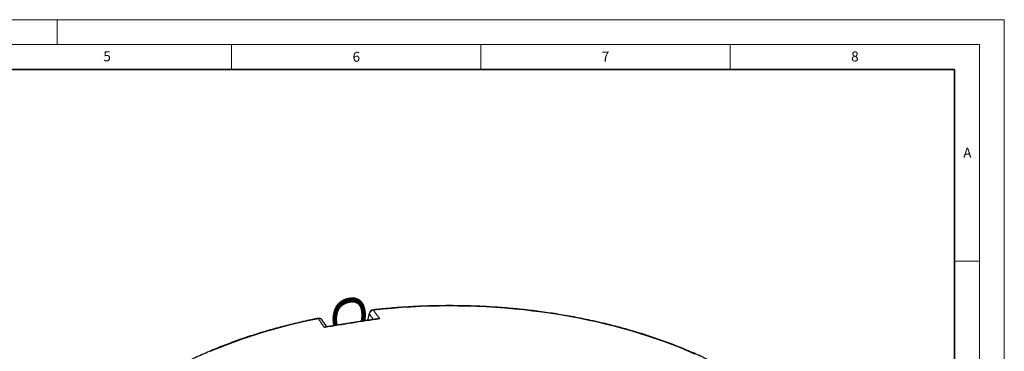
# Model space of a CAD drawing. Units: millimetres. Extents: x 0 to 466, y 0 to 297.
# Drawn here: x 223 to 420, y 230 to 297 of the extents above; entities that cross this region are included whole.
import ezdxf

# ---------------------------------------------------------------- set-up
doc = ezdxf.new("R2010")
doc.units = ezdxf.units.MM
doc.styles.add('SLDTEXTSTYLE0', font='TXT', dxfattribs={"width": 0.605})

msp = doc.modelspace()

# ---------------------------------------------------------------- linework, layer by layer
at = {"color": 7, "linetype": 'Continuous', "lineweight": 18}
for p, q in [((0, 297), (420, 297)), ((230, 292), (230, 297)), ((420, 0), (420, 297)), ((15, 292), (415, 292)), ((265, 292), (265, 287)), ((315, 292), (315, 287)), ((365, 292), (365, 287)), ((415, 292), (415, 5)), ((410, 248.5), (415, 248.5))]:
    msp.add_line(p, q, dxfattribs=at)
at = {"color": 7, "linetype": 'Continuous', "lineweight": 35}
for p, q in [((410, 287), (20, 287)), ((410, 5), (410, 287))]:
    msp.add_line(p, q, dxfattribs=at)
at = {"color": 7, "linetype": 'Continuous', "lineweight": 25}
for p, q in [((287.8191, 240.4459), (287.8339, 240.4746)), ((288.1245, 240.5714), (288.139, 240.5867)), ((288.7835, 240.7257), (288.802, 240.7419)), ((284.1075, 235.3631), (283.202, 236.6808)), ((291.3252, 236.582), (291.2374, 236.4946)), ((291.7297, 236.5684), (291.7224, 236.6525))]:
    msp.add_line(p, q, dxfattribs=at)
at = {"color": 8, "linetype": 'Continuous', "lineweight": 18, "flags": 128}
for points in [[(357.8843, 229.8838), (356.3689, 230.541), (354.8272, 231.1774), (353.2599, 231.7927), (351.668, 232.3865), (350.0524, 232.9585), (348.4139, 233.5085), (346.7534, 234.036), (345.072, 234.5409), (343.3704, 235.0228), (341.6496, 235.4814), (339.9106, 235.9166), (338.1544, 236.328), (336.3819, 236.7155), (334.5941, 237.0787), (332.792, 237.4176), (330.9766, 237.732), (329.1489, 238.0216), (327.3099, 238.2863), (325.4606, 238.526), (323.6021, 238.7405), (321.7353, 238.9297), (319.8613, 239.0935), (317.9812, 239.2318), (316.096, 239.3445), (314.2067, 239.4316), (312.3144, 239.493), (310.4201, 239.5287), (308.5248, 239.5387), (306.6297, 239.523), (304.7358, 239.4815), (302.844, 239.4143), (300.9556, 239.3214), (299.0714, 239.203), (297.1926, 239.0589), (295.3201, 238.8894), (293.4551, 238.6946)], [(292.6584, 237.936), (292.638, 238.0335), (292.6459, 238.1066)], [(293.4613, 236.8185), (293.1063, 237.3127), (292.6584, 237.936)], [(293.3957, 238.7559), (293.404, 238.7553), (293.4286, 238.7369), (293.4551, 238.6946)], [(293.4551, 238.6946), (293.9056, 238.0681), (294.7229, 236.9314)], [(282.4168, 236.9871), (280.6329, 236.6176), (278.8645, 236.2239), (277.1127, 235.8063), (275.3783, 235.3651), (273.6624, 234.9004), (271.9659, 234.4125), (270.2898, 233.9018), (268.6349, 233.3684), (267.0022, 232.8127), (265.3927, 232.235), (263.8071, 231.6356), (262.2463, 231.0148), (260.7113, 230.373)], [(283.6325, 235.2158), (283.2005, 235.8453), (282.4168, 236.9871)]]:
    msp.add_lwpolyline(points, dxfattribs=at)
at = {"color": 7, "linetype": 'Continuous', "lineweight": 25}
for centre, start, end in [((282.4815, 236.1831), 34.486458, 101.283836), ((293.4927, 237.8863), 96.363204, 165.431553)]:
    msp.add_arc(centre, 0.875, start, end, dxfattribs=at)
at = {"color": 8, "linetype": 'Continuous', "lineweight": 18}
for centre, radius, start, end in [((282.3179, 236.9242), 0.1172, 32.450882, 93.696024), ((282.5722, 236.2276), 0.7752, 35.701543, 101.5637), ((293.5867, 237.7587), 0.9451, 98.002264, 169.183343)]:
    msp.add_arc(centre, radius, start, end, dxfattribs=at)
msp.add_ellipse((307.903, 185.0638), major_axis=(75.7271, 308.1465), ratio=0.08741271, start_param=1.41988002, end_param=1.42408368, dxfattribs=at)
at = {"color": 7, "linetype": 'Continuous', "lineweight": 25}
for points, knots in [([(288.8439, 240.7135), (288.8366, 240.7181), (288.8144, 240.732), (288.7673, 240.7668), (288.7047, 240.8136), (288.6155, 240.8759), (288.5029, 240.9433), (288.3679, 240.9929), (288.2361, 240.9987), (288.1296, 240.9668), (288.0744, 240.9046), (288.0538, 240.8814)], [0, 0, 0, 0, 0.03757512, 0.11422589, 0.19872221, 0.28366544, 0.43415901, 0.5788635, 0.72845637, 0.89881565, 1, 1, 1, 1]), ([(289.2225, 240.7053), (289.2219, 240.7056), (289.2106, 240.7124), (289.1801, 240.7391), (289.1292, 240.7861), (289.0506, 240.8594), (288.9482, 240.9452), (288.8212, 241.0211), (288.6988, 241.0639), (288.5703, 241.0714), (288.4658, 241.0369), (288.4098, 240.9908), (288.3934, 240.9773)], [0, 0, 0, 0, 0.00413066, 0.08455467, 0.16123895, 0.23796852, 0.39050714, 0.52447292, 0.64524799, 0.77815688, 0.9350766, 1, 1, 1, 1]), ([(289.6072, 240.6493), (289.594, 240.6552), (289.5748, 240.6638), (289.5388, 240.7042), (289.4909, 240.7617), (289.4187, 240.8506), (289.3125, 240.9574), (289.1922, 241.0443), (289.0591, 241.1025), (288.9237, 241.1118), (288.8192, 241.0879), (288.7639, 241.0505), (288.75, 241.0411)], [0, 0, 0, 0, 0.13599968, 0.19679839, 0.25442536, 0.37311631, 0.48253752, 0.59534884, 0.71364254, 0.83301816, 0.95814146, 1, 1, 1, 1]), ([(289.9112, 240.5851), (289.9106, 240.5854), (289.9085, 240.5863), (289.8925, 240.6037), (289.864, 240.653), (289.8303, 240.7128), (289.7802, 240.7951), (289.7083, 240.8911), (289.6187, 240.9834), (289.5049, 241.0654), (289.3646, 241.1174), (289.227, 241.1214), (289.1458, 241.0852), (289.1141, 241.0712)], [0, 0, 0, 0, 0.0384722, 0.15679243, 0.21067525, 0.26249664, 0.35815127, 0.44868265, 0.54293159, 0.65195192, 0.77782765, 0.91346103, 1, 1, 1, 1]), ([(290.2011, 240.4742), (290.2014, 240.4741), (290.2039, 240.4735), (290.2058, 240.4712), (290.1939, 240.5027), (290.1795, 240.5478), (290.1606, 240.6047), (290.1273, 240.6868), (290.0719, 240.7952), (289.9815, 240.9171), (289.858, 241.0216), (289.7058, 241.0869), (289.5752, 241.0979), (289.502, 241.0705), (289.4857, 241.0644)], [0, 0, 0, 0, 0.01736699, 0.15817669, 0.21220068, 0.26497861, 0.32277309, 0.3783262, 0.47917172, 0.58587978, 0.69734572, 0.82525945, 0.96089588, 1, 1, 1, 1]), ([(290.4782, 240.3024), (290.4779, 240.3027), (290.4773, 240.3033), (290.4734, 240.3479), (290.465, 240.4455), (290.4362, 240.5753), (290.3747, 240.7273), (290.2699, 240.8726), (290.1312, 240.9761), (289.9846, 241.0268), (289.8897, 241.0196), (289.8467, 241.0163)], [0, 0, 0, 0, 0.05837031, 0.11811191, 0.22913604, 0.33885146, 0.46981793, 0.61569545, 0.76075715, 0.89163698, 1, 1, 1, 1]), ([(286.2052, 239.1871), (286.179, 239.1807), (286.1215, 239.1666), (286.0161, 239.154), (285.9216, 239.1442), (285.843, 239.1309), (285.8012, 239.1036), (285.7865, 239.0832), (285.7788, 239.0545), (285.789, 238.9955), (285.8211, 238.9473), (285.8481, 238.9052), (285.8527, 238.8981)], [0, 0, 0, 0, 0.10090283, 0.22163775, 0.42909919, 0.56486524, 0.62777867, 0.66811853, 0.71472727, 0.7733277, 0.96171359, 1, 1, 1, 1]), ([(286.4248, 239.4296), (286.4105, 239.4256), (286.3554, 239.4105), (286.2527, 239.4001), (286.1287, 239.394), (286.0461, 239.3903), (285.9828, 239.3778), (285.9438, 239.3613), (285.9195, 239.3331), (285.9136, 239.3022), (285.9173, 239.2697), (285.9347, 239.2172), (285.9513, 239.1837), (285.9685, 239.152), (285.9703, 239.1486)], [0, 0, 0, 0, 0.05094738, 0.1962196, 0.34921284, 0.50744005, 0.5882323, 0.65712006, 0.70721845, 0.74761158, 0.7895053, 0.84700258, 0.98400727, 1, 1, 1, 1]), ([(285.9569, 238.7017), (285.9558, 238.7013), (285.9533, 238.7003), (285.9782, 238.708), (286.0286, 238.7156), (286.0948, 238.7251), (286.1789, 238.7395), (286.28, 238.7622), (286.3829, 238.7978), (286.4658, 238.8441), (286.5421, 238.9084), (286.5935, 238.9801), (286.6, 239.0431), (286.6022, 239.0636)], [0, 0, 0, 0, 0.06287523, 0.1416972, 0.21163145, 0.28097745, 0.36908755, 0.47847775, 0.58852488, 0.69230186, 0.78168773, 0.92875249, 1, 1, 1, 1]), ([(286.0675, 238.9477), (286.0673, 238.9477), (286.0667, 238.9479), (286.0705, 238.9496), (286.1204, 238.9574), (286.1885, 238.9632), (286.2684, 238.9697), (286.3572, 238.981), (286.4462, 238.9988), (286.5284, 239.0239), (286.5995, 239.0585), (286.6605, 239.1036), (286.706, 239.1607), (286.7345, 239.211), (286.7364, 239.2474), (286.7369, 239.2564)], [0, 0, 0, 0, 0.11702999, 0.26715171, 0.33883238, 0.40670124, 0.47516688, 0.54520061, 0.61813764, 0.68907142, 0.755611, 0.82634705, 0.90271912, 0.97602884, 1, 1, 1, 1]), ([(286.5754, 239.6372), (286.5606, 239.635), (286.5203, 239.6287), (286.4225, 239.6258), (286.2856, 239.6292), (286.17, 239.6296), (286.0994, 239.6023), (286.0766, 239.5741), (286.0674, 239.5363), (286.0735, 239.4738), (286.0941, 239.4259), (286.1085, 239.3923)], [0, 0, 0, 0, 0.05317545, 0.14410516, 0.33894961, 0.55467367, 0.65058787, 0.7173247, 0.77707969, 0.84372645, 1, 1, 1, 1]), ([(286.1959, 239.1819), (286.1962, 239.1822), (286.1976, 239.1835), (286.2113, 239.1893), (286.2613, 239.1941), (286.3324, 239.1959), (286.4144, 239.1977), (286.5182, 239.2023), (286.6301, 239.2176), (286.7377, 239.2508), (286.82, 239.3055), (286.8724, 239.3684), (286.8831, 239.4251), (286.8867, 239.4441)], [0, 0, 0, 0, 0.0287561, 0.13477442, 0.20005166, 0.28190533, 0.36872186, 0.44840196, 0.58248988, 0.69061387, 0.80272548, 0.93401143, 1, 1, 1, 1]), ([(286.779, 239.8377), (286.7564, 239.8369), (286.7097, 239.835), (286.6364, 239.8391), (286.5344, 239.8478), (286.4493, 239.8551), (286.3643, 239.8555), (286.3107, 239.8465), (286.2726, 239.8255), (286.2491, 239.794), (286.2421, 239.7577), (286.2444, 239.7007), (286.2564, 239.6586), (286.2655, 239.6265)], [0, 0, 0, 0, 0.07932126, 0.16326477, 0.24938405, 0.43233053, 0.51915875, 0.61935905, 0.68200937, 0.74812576, 0.8080323, 0.85424573, 1, 1, 1, 1]), ([(286.3938, 239.4185), (286.404, 239.4191), (286.4284, 239.4204), (286.4884, 239.4183), (286.5656, 239.4143), (286.6488, 239.4113), (286.73, 239.4118), (286.8329, 239.421), (286.9238, 239.4469), (286.9917, 239.4926), (287.0284, 239.5399), (287.0499, 239.5808), (287.0558, 239.6077), (287.0568, 239.6125)], [0, 0, 0, 0, 0.06413217, 0.15330897, 0.2491335, 0.34050172, 0.43009962, 0.51884941, 0.69942358, 0.79487439, 0.890567, 0.98055078, 1, 1, 1, 1]), ([(287.0188, 240.0233), (286.9931, 240.0244), (286.9408, 240.0266), (286.858, 240.0382), (286.7485, 240.0555), (286.6449, 240.0713), (286.5595, 240.0718), (286.4992, 240.0582), (286.4678, 240.0366), (286.4497, 240.01), (286.4359, 239.9675), (286.4344, 239.9154), (286.4416, 239.8708), (286.4443, 239.8535)], [0, 0, 0, 0, 0.08832206, 0.179511, 0.27198734, 0.45622041, 0.54664302, 0.63419828, 0.72984189, 0.78033611, 0.82951301, 0.93394418, 1, 1, 1, 1]), ([(286.5486, 239.6327), (286.56, 239.6338), (286.5836, 239.6359), (286.6451, 239.632), (286.747, 239.6201), (286.8575, 239.6065), (286.9663, 239.6017), (287.0448, 239.6066), (287.114, 239.6246), (287.1713, 239.6548), (287.213, 239.7), (287.2348, 239.7411), (287.2421, 239.7682), (287.2435, 239.7735)], [0, 0, 0, 0, 0.076880242, 0.158845159, 0.249000048, 0.420578454, 0.507965976, 0.603427097, 0.701470433, 0.799673325, 0.894254265, 0.979028422, 1, 1, 1, 1]), ([(287.2493, 240.1941), (287.2289, 240.1971), (287.1862, 240.2034), (287.1139, 240.2192), (287.0222, 240.2411), (286.928, 240.2626), (286.83, 240.2749), (286.7504, 240.2711), (286.6975, 240.2454), (286.6676, 240.2053), (286.6473, 240.1535), (286.6476, 240.1002), (286.6477, 240.0672)], [0, 0, 0, 0, 0.07368374, 0.15441571, 0.244637, 0.38735346, 0.50492586, 0.62617019, 0.73459622, 0.79781539, 0.8750432, 1, 1, 1, 1]), ([(286.7804, 239.8363), (286.7954, 239.8355), (286.8283, 239.8336), (286.8976, 239.8223), (286.9813, 239.8057), (287.0734, 239.7875), (287.1651, 239.7745), (287.2501, 239.7707), (287.3209, 239.7821), (287.3736, 239.8075), (287.4133, 239.8444), (287.4392, 239.8846), (287.4493, 239.9158), (287.4527, 239.9265)], [0, 0, 0, 0, 0.074794238, 0.163572851, 0.262087994, 0.36409614, 0.469157804, 0.577584132, 0.681832863, 0.780048322, 0.87144412, 0.956114012, 1, 1, 1, 1]), ([(287.5064, 240.3509), (287.4828, 240.357), (287.4342, 240.3696), (287.3553, 240.3948), (287.2743, 240.4205), (287.1702, 240.4485), (287.072, 240.4645), (286.9901, 240.4519), (286.9431, 240.427), (286.9058, 240.3858), (286.8828, 240.3293), (286.8774, 240.2861), (286.8751, 240.2674)], [0, 0, 0, 0, 0.08503095, 0.17567463, 0.27130992, 0.36351928, 0.54479728, 0.64110779, 0.74090126, 0.83687029, 0.9292302, 1, 1, 1, 1]), ([(287.0264, 240.0206), (287.0368, 240.0194), (287.0639, 240.0163), (287.1311, 240.0014), (287.2285, 239.9747), (287.3352, 239.9446), (287.4314, 239.9251), (287.5235, 239.9187), (287.6081, 239.9452), (287.6595, 239.9984), (287.6796, 240.0523), (287.6851, 240.0671)], [0, 0, 0, 0, 0.04828167, 0.12526207, 0.26326713, 0.38590276, 0.50205805, 0.62848004, 0.77949046, 0.93944689, 1, 1, 1, 1]), ([(287.8351, 240.4768), (287.8198, 240.4812), (287.7791, 240.4929), (287.7009, 240.5244), (287.6107, 240.5606), (287.5044, 240.5991), (287.4022, 240.6258), (287.3149, 240.6277), (287.2557, 240.6154), (287.2068, 240.5887), (287.1607, 240.54), (287.1408, 240.4853), (287.1278, 240.4496)], [0, 0, 0, 0, 0.0599084, 0.15994702, 0.26485167, 0.36192815, 0.52485346, 0.61474861, 0.70553833, 0.78770375, 0.86155051, 1, 1, 1, 1]), ([(287.2493, 240.1941), (287.2498, 240.1941), (287.27, 240.1938), (287.3196, 240.182), (287.3962, 240.1603), (287.4982, 240.1244), (287.6168, 240.0802), (287.7209, 240.0538), (287.7924, 240.0534), (287.8421, 240.0648), (287.8865, 240.0955), (287.921, 240.1398), (287.9395, 240.1774), (287.9465, 240.1917)], [0, 0, 0, 0, 0.00249659, 0.0941509, 0.18505167, 0.27479654, 0.43508256, 0.58491221, 0.6646701, 0.75318501, 0.84653989, 0.94167595, 1, 1, 1, 1]), ([(288.1627, 240.5815), (288.1423, 240.59), (288.101, 240.6071), (288.0293, 240.6423), (287.926, 240.6925), (287.8153, 240.7418), (287.705, 240.7692), (287.6204, 240.7759), (287.5435, 240.7614), (287.483, 240.7225), (287.4377, 240.6732), (287.4181, 240.6328), (287.4108, 240.6178)], [0, 0, 0, 0, 0.08084467, 0.16370754, 0.25191834, 0.42790213, 0.52265128, 0.62664859, 0.73714692, 0.84669407, 0.94279677, 1, 1, 1, 1]), ([(287.5456, 240.3415), (287.5572, 240.3393), (287.591, 240.333), (287.6587, 240.3097), (287.7493, 240.272), (287.8642, 240.2202), (287.9876, 240.1682), (288.0928, 240.1613), (288.1699, 240.2011), (288.2068, 240.2644), (288.2251, 240.2958)], [0, 0, 0, 0, 0.04712805, 0.13670641, 0.24407853, 0.36326458, 0.5633174, 0.71889066, 0.86072453, 1, 1, 1, 1]), ([(287.5486, 240.3409), (287.5492, 240.3428), (287.5539, 240.3565), (287.5609, 240.3666), (287.567, 240.3753)], [0, 0, 0, 0, 0.13746457, 1, 1, 1, 1]), ([(288.4948, 240.6645), (288.4832, 240.6705), (288.4573, 240.6838), (288.3943, 240.7211), (288.3036, 240.7764), (288.1915, 240.8365), (288.0725, 240.8831), (287.9564, 240.9038), (287.8515, 240.8829), (287.7713, 240.837), (287.7353, 240.7831), (287.7219, 240.7629)], [0, 0, 0, 0, 0.05155031, 0.11490031, 0.24259818, 0.3684588, 0.49802516, 0.63832888, 0.77886986, 0.91761782, 1, 1, 1, 1]), ([(287.853, 240.4707), (287.8545, 240.4704), (287.8795, 240.4653), (287.9322, 240.4441), (288.0085, 240.4101), (288.0841, 240.3701), (288.1565, 240.3302), (288.2248, 240.2948), (288.2875, 240.2681), (288.3493, 240.253), (288.397, 240.257), (288.4423, 240.2811), (288.4846, 240.3231), (288.5097, 240.3614), (288.5222, 240.3806)], [0, 0, 0, 0, 0.00565325, 0.09496955, 0.18524511, 0.2760944, 0.36685566, 0.45736217, 0.54801667, 0.63952089, 0.73549567, 0.827091, 0.91336506, 1, 1, 1, 1]), ([(288.199, 240.5645), (288.2163, 240.5587), (288.2542, 240.5461), (288.3123, 240.5132), (288.3886, 240.4673), (288.4696, 240.4129), (288.566, 240.3508), (288.6357, 240.3201), (288.6905, 240.3202), (288.7352, 240.337), (288.7797, 240.3787), (288.8105, 240.4221), (288.8249, 240.4423)], [0, 0, 0, 0, 0.0655672, 0.14302716, 0.2181462, 0.3629128, 0.49811685, 0.65194344, 0.72362267, 0.78629619, 0.90030339, 1, 1, 1, 1]), ([(288.4729, 240.6712), (288.4961, 240.662), (288.5667, 240.634), (288.6843, 240.5555), (288.8066, 240.4557), (288.8932, 240.3839), (288.9648, 240.3564), (289.0076, 240.3591), (289.0581, 240.389), (289.0965, 240.4314), (289.1204, 240.4615), (289.1303, 240.474)], [0, 0, 0, 0, 0.08072295, 0.24557718, 0.42032506, 0.59076793, 0.67668732, 0.77251546, 0.8637828, 0.94317433, 1, 1, 1, 1]), ([(288.8215, 240.7212), (288.8262, 240.7193), (288.8759, 240.6997), (288.9435, 240.6503), (289.019, 240.5862), (289.0871, 240.5197), (289.1593, 240.444), (289.2261, 240.3749), (289.2826, 240.3641), (289.3175, 240.3707), (289.371, 240.4071), (289.4074, 240.4488), (289.4314, 240.4762)], [0, 0, 0, 0, 0.01613249, 0.17439276, 0.25138227, 0.32823698, 0.49126238, 0.67907848, 0.72471496, 0.76643054, 0.84623895, 1, 1, 1, 1]), ([(289.1004, 240.7712), (289.1108, 240.7681), (289.1405, 240.7594), (289.1674, 240.7409), (289.1849, 240.7288)], [0, 0, 0, 0, 0.34978632, 1, 1, 1, 1]), ([(289.2232, 240.7037), (289.2419, 240.689), (289.2996, 240.6435), (289.3822, 240.5481), (289.4469, 240.4555), (289.4932, 240.3901), (289.5318, 240.3522), (289.5642, 240.339), (289.6017, 240.3442), (289.6463, 240.3733), (289.6818, 240.4065), (289.7121, 240.4334), (289.7242, 240.4442)], [0, 0, 0, 0, 0.08064263, 0.2482505, 0.4366305, 0.54276251, 0.63829146, 0.70397494, 0.7572362, 0.8270972, 0.93086149, 1, 1, 1, 1]), ([(289.5825, 240.6542), (289.6018, 240.634), (289.6382, 240.596), (289.6773, 240.5344), (289.7192, 240.4591), (289.7477, 240.3965), (289.7724, 240.3392), (289.7945, 240.3074), (289.8085, 240.2941), (289.8233, 240.285), (289.8447, 240.2808), (289.878, 240.2874), (289.9292, 240.3188), (289.9579, 240.3448), (289.9935, 240.3695), (290.0019, 240.3752)], [0, 0, 0, 0, 0.09662124, 0.18135492, 0.27138494, 0.45330997, 0.58104868, 0.62241135, 0.64103137, 0.66353051, 0.69061854, 0.72278066, 0.79457009, 0.95184312, 1, 1, 1, 1]), ([(289.858, 240.6466), (289.8593, 240.6455), (289.8856, 240.6225), (289.9201, 240.5681), (289.9715, 240.4754), (289.9984, 240.3928), (290.0153, 240.3206), (290.023, 240.2797), (290.0342, 240.2317), (290.0525, 240.2048), (290.0674, 240.1935), (290.0861, 240.1875), (290.1209, 240.1887), (290.18, 240.2175), (290.2158, 240.2416), (290.2463, 240.2574), (290.2574, 240.2632)], [0, 0, 0, 0, 0.00530678, 0.1125075, 0.20404634, 0.37260823, 0.46254728, 0.56154803, 0.64035296, 0.66761811, 0.68787329, 0.70773697, 0.73866852, 0.83594574, 0.93994716, 1, 1, 1, 1]), ([(290.7102, 240.0886), (290.7106, 240.0914), (290.7115, 240.0974), (290.7172, 240.1348), (290.7267, 240.2065), (290.731, 240.322), (290.7079, 240.4666), (290.66, 240.6002), (290.58, 240.7319), (290.4723, 240.8302), (290.3567, 240.8882), (290.2718, 240.9149), (290.2197, 240.9122), (290.2026, 240.9113)], [0, 0, 0, 0, 0.04980364, 0.10709025, 0.17296156, 0.3003108, 0.41836984, 0.5263633, 0.63539688, 0.78231145, 0.87374323, 0.95841668, 1, 1, 1, 1]), ([(290.2039, 240.474), (290.2096, 240.4627), (290.2361, 240.4094), (290.2508, 240.3374), (290.2595, 240.2523), (290.2587, 240.1991), (290.254, 240.1608), (290.2562, 240.1221), (290.2582, 240.1091), (290.2614, 240.0978), (290.2648, 240.089), (290.2696, 240.0802), (290.2778, 240.0695), (290.291, 240.0594), (290.3103, 240.0533), (290.3298, 240.0526), (290.3543, 240.056), (290.4007, 240.0708), (290.4256, 240.0848), (290.4688, 240.0958), (290.4836, 240.0995)], [0, 0, 0, 0, 0.04340217, 0.20454838, 0.28106073, 0.41804562, 0.55697062, 0.57719794, 0.59648701, 0.6062501, 0.6163865, 0.62716788, 0.63885179, 0.66190219, 0.68310567, 0.70385966, 0.72524673, 0.77136435, 0.92194746, 1, 1, 1, 1]), ([(290.4758, 240.3052), (290.4779, 240.2984), (290.4879, 240.2665), (290.493, 240.1937), (290.4878, 240.1002), (290.4707, 240.0376), (290.4603, 239.9997), (290.4542, 239.9707), (290.4528, 239.9433), (290.4568, 239.9225), (290.4624, 239.9087), (290.4706, 239.8967), (290.4823, 239.8862), (290.4977, 239.8782), (290.5229, 239.8719), (290.5481, 239.8723), (290.6088, 239.8795), (290.6488, 239.885), (290.6802, 239.8894)], [0, 0, 0, 0, 0.02445385, 0.11579533, 0.27561953, 0.45766016, 0.50819556, 0.55290733, 0.59125783, 0.60847566, 0.62487948, 0.64036389, 0.65699229, 0.67572066, 0.69635969, 0.74619186, 0.80082831, 1, 1, 1, 1]), ([(290.903, 239.8265), (290.903, 239.826), (290.9025, 239.8232), (290.9053, 239.8375), (290.9268, 239.8989), (290.9562, 240.0014), (290.9716, 240.1471), (290.9612, 240.2949), (290.9152, 240.4455), (290.8371, 240.5718), (290.7436, 240.6639), (290.6442, 240.7223), (290.5745, 240.7527), (290.5374, 240.7577), (290.5368, 240.7578)], [0, 0, 0, 0, 0.0106786, 0.06899067, 0.12289465, 0.26740851, 0.36843989, 0.48241147, 0.60823187, 0.72670326, 0.82390983, 0.91278664, 0.99846155, 1, 1, 1, 1]), ([(290.7068, 240.0857), (290.7077, 240.0578), (290.7101, 239.984), (290.6815, 239.8885), (290.6582, 239.8298), (290.6403, 239.7939), (290.6287, 239.752), (290.6259, 239.7323), (290.6265, 239.7102), (290.6325, 239.6908), (290.6425, 239.6758), (290.6562, 239.6623), (290.6763, 239.6515), (290.6982, 239.6454), (290.724, 239.6412), (290.75, 239.6395), (290.7828, 239.6386), (290.8203, 239.6348), (290.8432, 239.6324)], [0, 0, 0, 0, 0.09538415, 0.25204966, 0.40614929, 0.53331746, 0.55891038, 0.58219386, 0.60402052, 0.62947762, 0.6444695, 0.6602005, 0.68918757, 0.7155594, 0.7392728, 0.79601233, 0.87504647, 1, 1, 1, 1]), ([(290.9015, 239.8262), (290.8935, 239.7828), (290.8769, 239.6923), (290.838, 239.6175), (290.8082, 239.562), (290.7895, 239.5265), (290.7791, 239.4972), (290.7745, 239.4772), (290.7735, 239.4543), (290.7783, 239.4317), (290.7903, 239.4098), (290.815, 239.3895), (290.8478, 239.3739), (290.8762, 239.366), (290.9249, 239.3546), (290.9594, 239.3455), (290.9794, 239.3402)], [0, 0, 0, 0, 0.16095255, 0.335396, 0.42602269, 0.51526895, 0.54951913, 0.57554174, 0.59868474, 0.62675294, 0.66117119, 0.70422211, 0.72807114, 0.80894401, 0.88934832, 1, 1, 1, 1]), ([(291.0668, 239.5546), (291.0671, 239.5528), (291.0677, 239.5487), (291.0771, 239.5718), (291.104, 239.6279), (291.1412, 239.718), (291.1743, 239.8457), (291.1865, 239.9823), (291.1711, 240.1328), (291.1114, 240.2982), (291.0048, 240.4416), (290.9016, 240.4999), (290.8589, 240.524)], [0, 0, 0, 0, 0.05071142, 0.11461064, 0.17526252, 0.28708917, 0.3909454, 0.49316683, 0.60088907, 0.7302854, 0.88852914, 1, 1, 1, 1]), ([(291.0642, 239.565), (291.0627, 239.5485), (291.0558, 239.4766), (291.0059, 239.3847), (290.9547, 239.2939), (290.9164, 239.2453), (290.8976, 239.1883), (290.894, 239.1612), (290.899, 239.1329), (290.9132, 239.1087), (290.9423, 239.0795), (291.0098, 239.0469), (291.0442, 239.0381), (291.0849, 239.0172), (291.0853, 239.0169)], [0, 0, 0, 0, 0.05181823, 0.22623379, 0.38438116, 0.55767915, 0.59084437, 0.61761199, 0.65545195, 0.67886266, 0.71346347, 0.81153166, 0.99815963, 1, 1, 1, 1]), ([(291.195, 239.227), (291.1948, 239.2259), (291.1835, 239.1656), (291.1259, 239.0767), (291.0618, 238.9791), (291.0192, 238.926), (290.9928, 238.8689), (290.9884, 238.8332), (290.9912, 238.811), (291.003, 238.7831), (291.0411, 238.7405), (291.089, 238.7123), (291.1292, 238.6906), (291.1582, 238.6716), (291.1634, 238.6682)], [0, 0, 0, 0, 0.0034939, 0.19310173, 0.37369641, 0.51034425, 0.57568649, 0.61205026, 0.65710645, 0.70710367, 0.75231672, 0.85989012, 0.97470176, 1, 1, 1, 1]), ([(291.0642, 239.565), (291.0682, 239.5633), (291.1007, 239.549), (291.1369, 239.5254), (291.1636, 239.498), (291.1664, 239.4951)], [0, 0, 0, 0, 0.11087707, 0.90799117, 1, 1, 1, 1]), ([(291.195, 239.2273), (291.1948, 239.2263), (291.1943, 239.2234), (291.2015, 239.241), (291.2296, 239.2884), (291.2818, 239.381), (291.338, 239.5193), (291.3713, 239.686), (291.3646, 239.8592), (291.3147, 240.0179), (291.2345, 240.1497), (291.1591, 240.2119), (291.1241, 240.2408)], [0, 0, 0, 0, 0.03418763, 0.09962772, 0.16216054, 0.27394252, 0.39693276, 0.52727508, 0.65703688, 0.78046196, 0.89837063, 1, 1, 1, 1]), ([(291.2956, 238.8834), (291.295, 238.8835), (291.2932, 238.8839), (291.2966, 238.8886), (291.3033, 238.8986), (291.3248, 238.9316), (291.3561, 238.9773), (291.4023, 239.0503), (291.4596, 239.1596), (291.5098, 239.3128), (291.5286, 239.4862), (291.4998, 239.6656), (291.4337, 239.8137), (291.3661, 239.8861), (291.34, 239.9142)], [0, 0, 0, 0, 0.04866001, 0.15403573, 0.21559897, 0.27249594, 0.32754373, 0.3816223, 0.48299155, 0.5833251, 0.6943209, 0.8112957, 0.92691874, 1, 1, 1, 1]), ([(291.3659, 238.5097), (291.3654, 238.5104), (291.3609, 238.5162), (291.3652, 238.5093), (291.3633, 238.5129), (291.3685, 238.525), (291.39, 238.5554), (291.4275, 238.6036), (291.4899, 238.6873), (291.5615, 238.808), (291.6141, 238.939), (291.6513, 239.1088), (291.6403, 239.3206), (291.5744, 239.4904), (291.5123, 239.5588), (291.5078, 239.5637)], [0, 0, 0, 0, 0.012713352, 0.104888459, 0.167402519, 0.236132206, 0.273972565, 0.315905743, 0.410085367, 0.508881723, 0.600214212, 0.67710732, 0.829154675, 0.987715883, 1, 1, 1, 1]), ([(291.4284, 238.0892), (291.4281, 238.0895), (291.4042, 238.1137), (291.4046, 238.1254), (291.4052, 238.1358), (291.4424, 238.1844), (291.5179, 238.2699), (291.6029, 238.3831), (291.6874, 238.5362), (291.7404, 238.7208), (291.7433, 238.905), (291.7032, 239.0583), (291.6653, 239.1549), (291.6337, 239.1936), (291.6331, 239.1944)], [0, 0, 0, 0, 0.00177297, 0.14305635, 0.25199545, 0.34386879, 0.42940934, 0.51281732, 0.61132917, 0.73020996, 0.83031787, 0.91610001, 0.99825586, 1, 1, 1, 1]), ([(389.9348, 193.9767), (389.9313, 194.0538), (389.9117, 194.4791), (389.8373, 195.2519), (389.7098, 196.2942), (389.5396, 197.3345), (389.331, 198.3724), (389.083, 199.4074), (388.7959, 200.4391), (388.4699, 201.4669), (388.1049, 202.4904), (387.7012, 203.509), (387.259, 204.5223), (386.7784, 205.5297), (386.2596, 206.5308), (385.7029, 207.525), (385.1086, 208.5119), (384.4768, 209.4909), (383.808, 210.4615), (383.1024, 211.4233), (382.3604, 212.3756), (381.5824, 213.3182), (380.7687, 214.2503), (379.9198, 215.1717), (379.0361, 216.0818), (378.1181, 216.9802), (377.1662, 217.8663), (376.1809, 218.7399), (375.1627, 219.6003), (374.1121, 220.4473), (373.0296, 221.2805), (371.9159, 222.0993), (370.7715, 222.9034), (369.5968, 223.6924), (368.3926, 224.466), (367.1594, 225.2238), (365.8979, 225.9654), (364.6087, 226.6905), (363.2923, 227.3987), (361.9495, 228.0897), (360.5809, 228.7631), (359.1872, 229.4187), (357.7691, 230.0562), (356.3272, 230.6753), (354.8623, 231.2756), (353.3751, 231.8569), (351.8663, 232.4189), (350.3366, 232.9613), (348.7868, 233.484), (347.2176, 233.9867), (345.6299, 234.469), (344.0243, 234.9309), (342.4016, 235.3721), (340.7627, 235.7923), (339.1083, 236.1914), (337.4392, 236.5693), (335.7562, 236.9256), (334.0602, 237.2604), (332.352, 237.5733), (330.6323, 237.8643), (328.9021, 238.1332), (327.1621, 238.3799), (325.4132, 238.6043), (323.6563, 238.8063), (321.8922, 238.9857), (320.1217, 239.1426), (318.3457, 239.2768), (316.565, 239.3882), (314.7806, 239.4769), (312.9933, 239.5427), (311.2039, 239.5857), (309.4133, 239.6058), (307.6224, 239.603), (305.832, 239.5773), (304.0431, 239.5287), (302.2564, 239.4573), (300.4728, 239.363), (298.6933, 239.2461), (296.9187, 239.106), (295.1517, 238.9451), (293.9802, 238.8189), (293.3957, 238.7559)], [0, 0, 0, 0, 0.00280507, 0.01547259, 0.02814206, 0.04081467, 0.05349157, 0.06617378, 0.0788622, 0.09155755, 0.10426046, 0.11697133, 0.12969046, 0.14241796, 0.15515383, 0.16789791, 0.18064996, 0.19340964, 0.20617653, 0.21895015, 0.23173, 0.24451554, 0.25730622, 0.2701015, 0.28290085, 0.29570375, 0.30850971, 0.32131827, 0.33412901, 0.34694153, 0.35975548, 0.37257052, 0.38538637, 0.39820277, 0.41101949, 0.42383631, 0.43665302, 0.44946948, 0.46228558, 0.4751012, 0.48791626, 0.5007307, 0.51354446, 0.52635751, 0.53916981, 0.55198134, 0.5647921, 0.57760207, 0.59041125, 0.60321967, 0.61602732, 0.62883423, 0.64164042, 0.6544459, 0.66725072, 0.68005488, 0.69285844, 0.70566141, 0.71846384, 0.73126575, 0.74406718, 0.75686817, 0.76966876, 0.78246897, 0.79526886, 0.80806845, 0.82086779, 0.83366691, 0.84646586, 0.85926467, 0.87206338, 0.88486203, 0.89766066, 0.9104593, 0.92325799, 0.93605677, 0.94885566, 0.96165472, 0.97445398, 0.98725347, 1, 1, 1, 1]), ([(282.3103, 237.0412), (282.0133, 236.9812), (281.1522, 236.8075), (279.7372, 236.5033), (278.0706, 236.1219), (276.4189, 235.719), (274.7829, 235.295), (273.1632, 234.8502), (271.5608, 234.3846), (269.9763, 233.8987), (268.4106, 233.3924), (266.8643, 232.8662), (265.3383, 232.3203), (263.8333, 231.7548), (262.35, 231.1701), (260.8892, 230.5665), (259.4514, 229.9441), (258.0376, 229.3034), (256.6483, 228.6445), (255.2841, 227.9679), (253.9459, 227.2738), (252.6342, 226.5625), (251.3497, 225.8344), (250.0931, 225.0898), (248.8648, 224.329), (247.6656, 223.5525), (246.4961, 222.7605), (245.3568, 221.9535), (244.2483, 221.1319), (243.1712, 220.2959), (242.1259, 219.4461), (241.1131, 218.5828), (240.1333, 217.7065), (239.1869, 216.8176), (238.2745, 215.9164), (237.3965, 215.0035), (236.5533, 214.0794), (235.7455, 213.1444), (234.9733, 212.199), (234.2373, 211.2438), (233.5378, 210.2792), (232.8751, 209.3057), (232.2496, 208.3239), (231.6616, 207.3342), (231.1114, 206.3371), (230.5993, 205.3333), (230.1255, 204.3231), (229.6902, 203.3072), (229.2937, 202.2861), (228.936, 201.2602), (228.6173, 200.2302), (228.3379, 199.1965), (228.0976, 198.1596), (227.8969, 197.1201), (227.7344, 196.0785), (227.6163, 195.0352), (227.5515, 194.3374), (227.5371, 193.9875), (227.5371, 193.9859)], [0, 0, 0, 0, 0.00967333, 0.02803686, 0.04640142, 0.06476691, 0.08313338, 0.10150086, 0.11986941, 0.13823906, 0.15660984, 0.17498179, 0.19335493, 0.21172927, 0.23010484, 0.24848163, 0.26685964, 0.28523884, 0.30361921, 0.32200071, 0.34038327, 0.35876682, 0.37715124, 0.39553643, 0.41392223, 0.43230846, 0.45069491, 0.46908125, 0.48746718, 0.50585236, 0.5242364, 0.54261888, 0.56099931, 0.57937717, 0.59775187, 0.61612278, 0.63448922, 0.65285048, 0.67120578, 0.68955435, 0.70789539, 0.72622809, 0.74455166, 0.76286537, 0.78116852, 0.7994605, 0.81774082, 0.83600912, 0.8542652, 0.87250906, 0.89074089, 0.9089611, 0.92717036, 0.94536952, 0.96355969, 0.98174218, 0.99991847, 1, 1, 1, 1]), ([(285.6233, 237.1105), (285.606, 237.0962), (285.5449, 237.0459), (285.4572, 236.9988), (285.4066, 236.9726), (285.3719, 236.9481), (285.3549, 236.9333), (285.3401, 236.9149), (285.3321, 236.8971), (285.3296, 236.8832), (285.3291, 236.8729), (285.3312, 236.8597), (285.3377, 236.8441), (285.3458, 236.8321), (285.3547, 236.8219), (285.3644, 236.8127), (285.3877, 236.7945), (285.429, 236.7716), (285.4663, 236.7515), (285.4878, 236.7399)], [0, 0, 0, 0, 0.09240218, 0.32543398, 0.49314906, 0.52100723, 0.55066748, 0.58107674, 0.60989915, 0.62287863, 0.63447326, 0.65597855, 0.67702916, 0.69756272, 0.7088586, 0.73022995, 0.7581655, 0.86027279, 1, 1, 1, 1]), ([(285.642, 237.3857), (285.6146, 237.3647), (285.5539, 237.3183), (285.4724, 237.2787), (285.4205, 237.2536), (285.3766, 237.2275), (285.3555, 237.207), (285.3446, 237.1925), (285.3373, 237.1768), (285.3338, 237.1581), (285.3365, 237.138), (285.3449, 237.1193), (285.3562, 237.1039), (285.3724, 237.0872), (285.409, 237.0591), (285.4323, 237.0481), (285.4717, 237.0233), (285.4839, 237.0157)], [0, 0, 0, 0, 0.134518629, 0.297643405, 0.464713237, 0.542209027, 0.567094048, 0.586123844, 0.606258899, 0.628632753, 0.653416666, 0.677799531, 0.701416714, 0.724521383, 0.772231849, 0.929764513, 1, 1, 1, 1]), ([(285.6765, 237.6567), (285.657, 237.6431), (285.597, 237.6015), (285.5074, 237.5598), (285.4381, 237.5316), (285.3878, 237.501), (285.3639, 237.475), (285.3548, 237.4543), (285.3526, 237.4425), (285.3526, 237.4311), (285.3547, 237.4167), (285.3621, 237.3986), (285.3756, 237.3797), (285.3947, 237.3607), (285.414, 237.3457), (285.4461, 237.3234), (285.4755, 237.304), (285.4952, 237.2909)], [0, 0, 0, 0, 0.09328541, 0.287696, 0.48212961, 0.55131612, 0.59532364, 0.61726066, 0.64060405, 0.65317161, 0.66685743, 0.69576067, 0.72568914, 0.75426832, 0.80190461, 0.86727634, 1, 1, 1, 1]), ([(285.7268, 237.931), (285.7157, 237.9222), (285.6675, 237.8845), (285.5713, 237.8464), (285.5032, 237.8192), (285.4516, 237.7976), (285.4175, 237.7762), (285.4003, 237.7591), (285.3908, 237.7453), (285.385, 237.7308), (285.383, 237.716), (285.3846, 237.7003), (285.3924, 237.6776), (285.4107, 237.6527), (285.4548, 237.611), (285.49, 237.5858), (285.5179, 237.5659)], [0, 0, 0, 0, 0.05235281, 0.22654951, 0.41377179, 0.51697224, 0.56851933, 0.59226482, 0.61262782, 0.63060566, 0.64762218, 0.66605591, 0.68711303, 0.73695872, 0.7917362, 1, 1, 1, 1]), ([(285.782, 238.188), (285.7717, 238.1819), (285.7173, 238.1501), (285.6133, 238.1113), (285.5335, 238.09), (285.4558, 238.0491), (285.4362, 238.021), (285.4303, 238.0026), (285.4299, 237.9833), (285.4359, 237.9611), (285.4513, 237.9345), (285.493, 237.8877), (285.5273, 237.8608), (285.5545, 237.8395)], [0, 0, 0, 0, 0.047183478, 0.247914945, 0.480372972, 0.585909266, 0.621401271, 0.646248636, 0.671151509, 0.704650787, 0.749144833, 0.801289781, 1, 1, 1, 1]), ([(285.8668, 238.4533), (285.8437, 238.4411), (285.7982, 238.4171), (285.7194, 238.3912), (285.644, 238.3694), (285.5967, 238.3565), (285.5508, 238.3392), (285.5159, 238.3189), (285.4955, 238.2906), (285.4906, 238.2653), (285.4941, 238.2435), (285.5039, 238.2191), (285.5233, 238.192), (285.5454, 238.1681), (285.5692, 238.1445), (285.5923, 238.1224), (285.6054, 238.11)], [0, 0, 0, 0, 0.09458776, 0.18659478, 0.33376933, 0.47163856, 0.53473068, 0.59761097, 0.63284185, 0.66446766, 0.69184659, 0.71856654, 0.77042086, 0.82678592, 0.90276455, 1, 1, 1, 1]), ([(285.9666, 238.7057), (285.9434, 238.6963), (285.8927, 238.6759), (285.7962, 238.6494), (285.7114, 238.632), (285.6585, 238.6172), (285.6256, 238.605), (285.5985, 238.5893), (285.5814, 238.5709), (285.5735, 238.5563), (285.5702, 238.5444), (285.5693, 238.5193), (285.5917, 238.4647), (285.6264, 238.4275), (285.6587, 238.391), (285.6707, 238.3774)], [0, 0, 0, 0, 0.094162526, 0.206447485, 0.415927972, 0.501630253, 0.542587733, 0.593114166, 0.619895697, 0.648431998, 0.675214251, 0.697299517, 0.766129723, 0.913046179, 1, 1, 1, 1]), ([(285.6229, 236.5659), (285.6224, 236.5654), (285.6202, 236.5639), (285.6289, 236.57), (285.6528, 236.5837), (285.7054, 236.6142), (285.7749, 236.6576), (285.8688, 236.7266), (285.9734, 236.831), (286.058, 236.9746), (286.0952, 237.12), (286.0725, 237.2141), (286.0627, 237.2549)], [0, 0, 0, 0, 0.0128304, 0.04784999, 0.08925852, 0.18623384, 0.28323651, 0.37867783, 0.54798731, 0.70513072, 0.87227754, 1, 1, 1, 1]), ([(285.6222, 237.1099), (285.6238, 237.111), (285.6272, 237.1134), (285.6591, 237.1292), (285.7176, 237.1571), (285.7988, 237.1992), (285.9009, 237.2672), (285.9953, 237.3501), (286.0727, 237.4527), (286.1231, 237.572), (286.1382, 237.6724), (286.1251, 237.7283), (286.1225, 237.7394)], [0, 0, 0, 0, 0.05292263, 0.11705377, 0.18895285, 0.31699498, 0.43527323, 0.55814849, 0.68424356, 0.82134042, 0.96448839, 1, 1, 1, 1]), ([(285.6249, 236.8431), (285.6271, 236.8442), (285.6316, 236.8466), (285.671, 236.8669), (285.7302, 236.8991), (285.8154, 236.9513), (285.9315, 237.0392), (286.0467, 237.1794), (286.1003, 237.338), (286.1099, 237.4497), (286.0905, 237.5021), (286.0891, 237.5059)], [0, 0, 0, 0, 0.07503942, 0.15891146, 0.24120663, 0.31930852, 0.4775522, 0.65976472, 0.83259662, 0.98796511, 1, 1, 1, 1]), ([(285.6427, 236.2976), (285.6428, 236.2977), (285.643, 236.2979), (285.6532, 236.3047), (285.6847, 236.3237), (285.7447, 236.3606), (285.8204, 236.4151), (285.8971, 236.4834), (285.9658, 236.5602), (286.0314, 236.6614), (286.0771, 236.7914), (286.0892, 236.9153), (286.0619, 236.9833), (286.0551, 237.0002)], [0, 0, 0, 0, 0.020176868, 0.051931032, 0.131141239, 0.223206136, 0.325061953, 0.427581345, 0.529585942, 0.624209737, 0.779399791, 0.944966694, 1, 1, 1, 1]), ([(285.6519, 237.3907), (285.6515, 237.3898), (285.649, 237.3851), (285.6614, 237.3935), (285.7071, 237.4123), (285.7613, 237.4363), (285.8458, 237.4772), (285.9607, 237.5487), (286.0646, 237.6452), (286.1306, 237.7463), (286.1657, 237.8405), (286.1788, 237.9233), (286.1714, 237.9726), (286.1693, 237.9864)], [0, 0, 0, 0, 0.01827759, 0.09801983, 0.17198526, 0.24605828, 0.32119744, 0.47533432, 0.63717443, 0.73190224, 0.84422955, 0.95642001, 1, 1, 1, 1]), ([(286.0669, 238.948), (286.053, 238.9429), (286.0081, 238.9265), (285.9155, 238.9087), (285.8192, 238.8917), (285.7484, 238.8815), (285.6981, 238.8558), (285.6819, 238.8415), (285.6722, 238.8262), (285.6653, 238.8053), (285.669, 238.7622), (285.6979, 238.7137), (285.7233, 238.6792), (285.7449, 238.6513), (285.7531, 238.6407)], [0, 0, 0, 0, 0.05508496, 0.1783366, 0.37078466, 0.56286137, 0.59944771, 0.63216447, 0.65190551, 0.67448847, 0.72303087, 0.83088985, 0.93583868, 1, 1, 1, 1]), ([(285.6772, 237.6562), (285.6762, 237.6556), (285.6743, 237.6546), (285.6868, 237.6604), (285.7121, 237.6701), (285.7586, 237.6875), (285.8185, 237.7115), (285.8834, 237.7407), (285.9756, 237.7892), (286.091, 237.8732), (286.183, 237.9846), (286.2209, 238.0941), (286.2365, 238.1631), (286.229, 238.2029), (286.2272, 238.2123)], [0, 0, 0, 0, 0.04232675, 0.08130903, 0.119764, 0.19829178, 0.27593827, 0.35267277, 0.42889876, 0.58994413, 0.7712951, 0.87170971, 0.96971456, 1, 1, 1, 1]), ([(285.7279, 237.9276), (285.7268, 237.9265), (285.7236, 237.9234), (285.7463, 237.9334), (285.7924, 237.9473), (285.8625, 237.9702), (285.9465, 238.003), (286.0347, 238.0455), (286.1407, 238.1125), (286.2397, 238.2114), (286.2913, 238.3245), (286.3056, 238.4033), (286.3025, 238.4381), (286.3018, 238.4461)], [0, 0, 0, 0, 0.03327575, 0.09722907, 0.17846242, 0.26703333, 0.36085282, 0.45829708, 0.55891863, 0.73246989, 0.88711516, 0.97398723, 1, 1, 1, 1]), ([(285.7828, 238.1877), (285.7826, 238.1875), (285.7804, 238.1853), (285.7897, 238.1911), (285.8327, 238.2029), (285.9136, 238.2238), (286.0212, 238.2569), (286.1403, 238.3087), (286.2581, 238.383), (286.3442, 238.4864), (286.3876, 238.5799), (286.3868, 238.6379), (286.3866, 238.6533)], [0, 0, 0, 0, 0.00830002, 0.07993433, 0.14835669, 0.26996987, 0.38368391, 0.50582955, 0.65417856, 0.80623005, 0.94880218, 1, 1, 1, 1]), ([(285.8661, 238.4502), (285.8657, 238.4497), (285.8644, 238.4483), (285.892, 238.4568), (285.9457, 238.4674), (286.0184, 238.4829), (286.0935, 238.5016), (286.1707, 238.5258), (286.2488, 238.5587), (286.3241, 238.6008), (286.4111, 238.6696), (286.4747, 238.7562), (286.4835, 238.8365), (286.4866, 238.8648)], [0, 0, 0, 0, 0.0480002, 0.1363355, 0.22218888, 0.30567332, 0.38364068, 0.46114535, 0.54501832, 0.63492158, 0.72516818, 0.90303167, 1, 1, 1, 1]), ([(291.4287, 237.378), (291.4214, 237.3658), (291.3882, 237.3116), (291.2797, 237.2033), (291.181, 237.1288), (291.1006, 237.06), (291.0577, 237.0075), (291.0412, 236.9354), (291.0764, 236.8492), (291.1188, 236.791), (291.1446, 236.7556)], [0, 0, 0, 0, 0.03976089, 0.17801566, 0.44632709, 0.55053871, 0.62767757, 0.70976255, 0.82365021, 1, 1, 1, 1]), ([(291.2951, 238.8839), (291.2821, 238.8551), (291.2551, 238.7954), (291.2023, 238.7168), (291.1506, 238.6514), (291.1081, 238.599), (291.0628, 238.54), (291.0528, 238.4748), (291.0675, 238.4279), (291.1045, 238.3843), (291.1556, 238.3449), (291.1934, 238.3168), (291.2135, 238.3019)], [0, 0, 0, 0, 0.10233317, 0.21229777, 0.32717048, 0.45253127, 0.58709157, 0.64489532, 0.68932976, 0.76359545, 0.87416624, 1, 1, 1, 1]), ([(291.4515, 237.792), (291.4256, 237.7521), (291.344, 237.6261), (291.2191, 237.5251), (291.121, 237.4309), (291.0935, 237.3734), (291.087, 237.3287), (291.1071, 237.2639), (291.1506, 237.2047), (291.1837, 237.1635), (291.1997, 237.1435)], [0, 0, 0, 0, 0.13459959, 0.42493134, 0.57553965, 0.64403497, 0.70095379, 0.79952239, 0.90292861, 1, 1, 1, 1]), ([(291.3872, 238.5694), (291.3852, 238.5627), (291.3694, 238.5114), (291.3165, 238.4297), (291.2386, 238.3262), (291.1645, 238.25), (291.0963, 238.1609), (291.0918, 238.0933), (291.1186, 238.0323), (291.1698, 237.9807), (291.2142, 237.9407), (291.2361, 237.921)], [0, 0, 0, 0, 0.01944893, 0.15052092, 0.29198661, 0.4475879, 0.61014259, 0.69425157, 0.76022163, 0.88193932, 1, 1, 1, 1]), ([(291.4288, 238.1806), (291.4243, 238.1697), (291.4008, 238.1125), (291.3306, 238.0213), (291.2373, 237.9203), (291.1703, 237.8573), (291.1051, 237.7766), (291.1052, 237.6853), (291.1524, 237.6181), (291.1912, 237.5766), (291.2205, 237.5442), (291.2293, 237.5344)], [0, 0, 0, 0, 0.03292842, 0.17309956, 0.33698272, 0.50336203, 0.64100179, 0.72121399, 0.83415664, 0.95024877, 1, 1, 1, 1]), ([(291.2896, 236.5024), (291.289, 236.515), (291.2875, 236.5447), (291.3048, 236.5575), (291.3483, 236.5936), (291.4015, 236.632), (291.4844, 236.6919), (291.5887, 236.7816), (291.6863, 236.8907), (291.7699, 237.0229), (291.8289, 237.1832), (291.8502, 237.3563), (291.8261, 237.4726), (291.815, 237.526)], [0, 0, 0, 0, 0.090683687, 0.214199812, 0.266792032, 0.316317918, 0.409423448, 0.496537276, 0.587150766, 0.681122513, 0.782067594, 0.900006401, 1, 1, 1, 1]), ([(291.3635, 236.9371), (291.3645, 236.9397), (291.3674, 236.9479), (291.3923, 236.9748), (291.4831, 237.049), (291.6188, 237.1646), (291.7727, 237.3641), (291.8521, 237.5781), (291.8571, 237.7675), (291.8493, 237.8799), (291.824, 237.932), (291.8206, 237.939)], [0, 0, 0, 0, 0.04714328, 0.1483728, 0.2339382, 0.40442202, 0.57675875, 0.76690435, 0.87654627, 0.98344587, 1, 1, 1, 1]), ([(291.4131, 237.3514), (291.4135, 237.3522), (291.4175, 237.3595), (291.4457, 237.3887), (291.5226, 237.4587), (291.6286, 237.5649), (291.7307, 237.7014), (291.804, 237.8525), (291.8432, 238.0075), (291.8464, 238.1652), (291.8309, 238.2875), (291.7988, 238.35), (291.7934, 238.3605)], [0, 0, 0, 0, 0.0127217, 0.11129108, 0.22961044, 0.3591669, 0.49064025, 0.61954372, 0.73120423, 0.84370243, 0.97351244, 1, 1, 1, 1]), ([(291.4248, 237.7102), (291.4214, 237.7165), (291.4126, 237.7325), (291.4178, 237.7364), (291.4305, 237.7577), (291.4631, 237.7953), (291.5431, 237.8759), (291.6365, 237.9869), (291.7176, 238.1142), (291.7767, 238.2545), (291.8094, 238.4094), (291.8043, 238.5738), (291.778, 238.7012), (291.7408, 238.7635), (291.7337, 238.7754)], [0, 0, 0, 0, 0.07009447, 0.17906039, 0.22549563, 0.27318432, 0.38586948, 0.48729115, 0.57868609, 0.67201128, 0.76643174, 0.86676994, 0.97467001, 1, 1, 1, 1]), ([(291.6746, 236.5602), (291.7044, 236.611), (291.7636, 236.7117), (291.799, 236.8788), (291.804, 237.0044), (291.7883, 237.0696), (291.7853, 237.082)], [0, 0, 0, 0, 0.31978863, 0.6339756, 0.93055823, 1, 1, 1, 1]), ([(292.6458, 238.1064), (292.5394, 237.6972), (292.4132, 237.2118), (292.2873, 236.7255), (292.2675, 236.6491)], [0, 0, 0, 0, 0.84299047, 1, 1, 1, 1]), ([(283.6325, 235.2158), (283.6328, 235.2161), (283.6999, 235.2649), (283.7872, 235.3159), (283.8713, 235.3255), (283.889, 235.3275)], [0, 0, 0, 0, 0.00418139, 0.79043184, 1, 1, 1, 1]), ([(294.3054, 236.9371), (293.687, 236.8512), (291.9247, 236.6063), (289.0366, 236.1679), (286.1828, 235.7172), (284.4734, 235.4258), (283.8893, 235.3262)], [0, 0, 0, 0, 0.17814127, 0.50760417, 0.83174861, 1, 1, 1, 1]), ([(285.6272, 236.8463), (285.6074, 236.8283), (285.5646, 236.7896), (285.5009, 236.7468), (285.4471, 236.7154), (285.4193, 236.6998), (285.398, 236.6856), (285.3835, 236.6752), (285.3682, 236.6623), (285.3545, 236.6475), (285.3426, 236.6289), (285.3363, 236.6081), (285.3369, 236.5881), (285.3422, 236.5718), (285.3499, 236.5584), (285.3607, 236.5452), (285.3755, 236.5319), (285.4046, 236.5127), (285.4464, 236.4938), (285.4805, 236.4776), (285.5016, 236.4675)], [0, 0, 0, 0, 0.10153542, 0.21820764, 0.33939986, 0.45074531, 0.49043816, 0.51952587, 0.54367253, 0.56833582, 0.593741, 0.61989036, 0.6431308, 0.66297605, 0.67954333, 0.69677018, 0.72245144, 0.75876994, 0.8499403, 1, 1, 1, 1]), ([(285.621, 236.5669), (285.6109, 236.5556), (285.5676, 236.5072), (285.5061, 236.4701), (285.4567, 236.4381), (285.428, 236.4203), (285.3988, 236.4), (285.3731, 236.375), (285.359, 236.3503), (285.3545, 236.3311), (285.3551, 236.3139), (285.3594, 236.2988), (285.369, 236.2819), (285.386, 236.2639), (285.4374, 236.2288), (285.4761, 236.2199), (285.5164, 236.201), (285.5258, 236.1966)], [0, 0, 0, 0, 0.06205294, 0.26518856, 0.38063172, 0.44031475, 0.49813098, 0.55106522, 0.59027466, 0.61581356, 0.63362048, 0.65374651, 0.68032601, 0.71590424, 0.75872285, 0.94361575, 1, 1, 1, 1]), ([(285.6386, 236.2953), (285.6239, 236.2796), (285.5857, 236.2389), (285.5182, 236.1906), (285.4763, 236.1632), (285.4459, 236.1425), (285.422, 236.1246), (285.4027, 236.1041), (285.3918, 236.0881), (285.3852, 236.0726), (285.3817, 236.0551), (285.3828, 236.0398), (285.3882, 236.0243), (285.3961, 236.011), (285.4083, 235.9976), (285.4243, 235.9854), (285.4413, 235.9757), (285.4755, 235.9601), (285.5008, 235.9527), (285.5409, 235.9383), (285.5595, 235.9316)], [0, 0, 0, 0, 0.08790107, 0.22840645, 0.37932918, 0.44965283, 0.50975416, 0.53673621, 0.56053762, 0.58030083, 0.59686732, 0.62386923, 0.63915864, 0.65723919, 0.67868578, 0.70389024, 0.73045352, 0.75839797, 0.88754975, 1, 1, 1, 1]), ([(285.6682, 236.0304), (285.6406, 236.0023), (285.581, 235.9414), (285.5258, 235.9066), (285.4781, 235.8737), (285.4535, 235.8523), (285.4413, 235.8389), (285.4336, 235.8279), (285.4277, 235.8179), (285.4223, 235.8051), (285.4192, 235.7885), (285.4203, 235.7747), (285.4236, 235.7629), (285.4299, 235.7494), (285.4423, 235.7339), (285.4607, 235.7198), (285.4796, 235.7098), (285.5113, 235.6968), (285.5398, 235.6903), (285.5796, 235.6769), (285.6006, 235.6699)], [0, 0, 0, 0, 0.17057132, 0.36806224, 0.47129917, 0.51475495, 0.54546513, 0.55710214, 0.5673736, 0.58827938, 0.60896953, 0.62883848, 0.64042304, 0.65428892, 0.68408481, 0.71382345, 0.73983807, 0.76233149, 0.87443235, 1, 1, 1, 1]), ([(285.709, 235.7734), (285.7004, 235.7627), (285.6751, 235.7313), (285.6198, 235.6824), (285.565, 235.6408), (285.5315, 235.6197), (285.5129, 235.6032), (285.5093, 235.6001)], [0, 0, 0, 0, 0.11247879, 0.33180001, 0.72649173, 0.94789823, 1, 1, 1, 1]), ([(285.6674, 236.0291), (285.6674, 236.0292), (285.6674, 236.0294), (285.6991, 236.05), (285.7743, 236.0981), (285.8828, 236.1851), (285.9829, 236.2975), (286.0469, 236.4128), (286.0825, 236.5216), (286.0876, 236.6291), (286.0808, 236.7093), (286.0615, 236.7502), (286.0583, 236.757)], [0, 0, 0, 0, 0.03775467, 0.08996812, 0.21319738, 0.37382802, 0.52310211, 0.64678666, 0.75766572, 0.86461737, 0.97751166, 1, 1, 1, 1]), ([(285.7125, 235.7737), (285.7119, 235.7729), (285.7107, 235.7713), (285.7316, 235.7856), (285.7758, 235.8152), (285.8392, 235.8636), (285.9168, 235.9313), (286.0041, 236.0335), (286.085, 236.1814), (286.1085, 236.3246), (286.0975, 236.4366), (286.0788, 236.4866), (286.0721, 236.5046)], [0, 0, 0, 0, 0.03642803, 0.07297917, 0.18662808, 0.26716688, 0.3492992, 0.50784571, 0.6530186, 0.83781295, 0.94145171, 1, 1, 1, 1]), ([(285.9421, 235.6704), (285.9523, 235.6799), (286.003, 235.7272), (286.0802, 235.8445), (286.1321, 236.0061), (286.1357, 236.1514), (286.1004, 236.2299), (286.0869, 236.2601)], [0, 0, 0, 0, 0.066602667, 0.333010765, 0.600186283, 0.846305559, 1, 1, 1, 1]), ([(286.1854, 235.7092), (286.1757, 235.7359), (286.1537, 235.796), (286.1156, 235.8546), (286.0863, 235.8822), (286.0841, 235.8842)], [0, 0, 0, 0, 0.42480308, 0.95688145, 1, 1, 1, 1]), ([(286.1478, 235.7032), (286.1566, 235.7505), (286.1748, 235.8485), (286.1579, 235.9543), (286.1269, 236.0032), (286.1238, 236.0082)], [0, 0, 0, 0, 0.45609751, 0.94492781, 1, 1, 1, 1]), ([(291.3892, 236.9815), (291.3721, 236.9574), (291.3254, 236.8919), (291.2304, 236.8169), (291.1286, 236.7428), (291.0445, 236.6884), (290.9819, 236.6114), (290.9749, 236.5425), (291.0019, 236.4888), (291.0158, 236.4613)], [0, 0, 0, 0, 0.095172334, 0.259400107, 0.431037587, 0.612265425, 0.734953118, 0.864441662, 1, 1, 1, 1]), ([(294.7229, 236.9314), (294.7223, 236.9315), (294.6083, 236.9522), (294.4639, 236.967), (294.3316, 236.9435), (294.3052, 236.9388)], [0, 0, 0, 0, 0.00423915, 0.80135045, 1, 1, 1, 1])]:
    msp.add_open_spline(points, degree=3, knots=knots, dxfattribs=at)
at = {"color": 8, "linetype": 'Continuous', "lineweight": 18}
msp.add_open_spline([(294.7229, 236.9314), (292.8745, 236.6662), (289.1775, 236.1359), (285.4808, 235.5225), (283.6325, 235.2158)], degree=3, dxfattribs=at)

# ---------------------------------------------------------------- texts
at = {"color": 7, "linetype": 'Continuous', "lineweight": 18, "char_height": 2, "attachment_point": 2, "style": 'SLDTEXTSTYLE0'}
for s, insert in [('5', (240.0418, 290.6369)), ('6', (290.0344, 290.5429)), ('7', (340.0216, 290.5954)), ('8', (390.0377, 290.6215)), ('A', (412.5951, 271.2798))]:
    msp.add_mtext(s, dxfattribs=dict(at, insert=insert))

doc.saveas('drawing.dxf')
